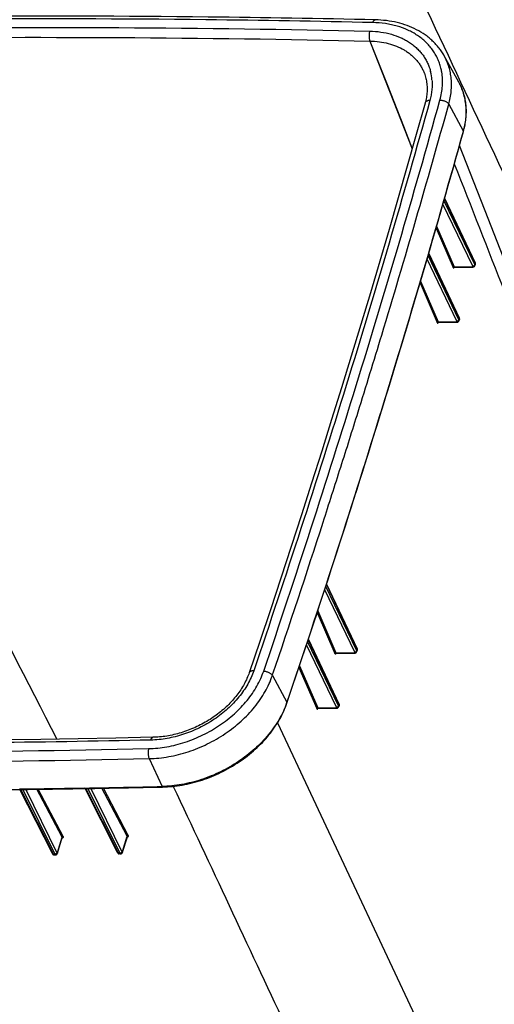
# Paper-space layout '5349-1527DM-2_CUST_1' of a CAD drawing. Units: inches. Extents: x 0 to 17, y 0 to 11.
# Drawn here: x 5.6 to 6.4, y 3 to 4.6 of the extents above; entities that cross this region are included whole.
import ezdxf

# ---------------------------------------------------------------- set-up
doc = ezdxf.new("R2010")
doc.units = ezdxf.units.IN
doc.header["$LTSCALE"] = 0.935
doc.header["$MEASUREMENT"] = 0
doc.layers.get('0').update_dxf_attribs({"linetype": 'CONTINUOUS'})

psp = doc.layouts.new('5349-1527DM-2_CUST_1')

# ---------------------------------------------------------------- linework, layer by layer
at = {"color": 7, "linetype": 'Continuous'}
for p, q in [((6.2308, 4.5689), (6.3002, 4.3925)), ((6.3776, 4.5035), (6.3535, 4.5468)), ((6.3201, 4.5187), (6.3201, 4.5187)), ((6.3308, 4.5208), (6.3308, 4.5207)), ((6.3308, 4.5208), (6.3308, 4.5207)), ((6.3494, 4.5197), (6.3493, 4.5199)), ((6.3494, 4.5197), (6.3493, 4.5199)), ((6.361, 4.4665), (6.3852, 4.4221)), ((6.3852, 4.4221), (6.3849, 4.421)), ((6.401, 4.1972), (6.3513, 4.3003)), ((6.4045, 4.1995), (6.353, 4.3063)), ((6.3539, 4.3093), (6.405, 4.2013)), ((6.3541, 4.3101), (6.405, 4.2026)), ((6.3408, 4.2636), (6.3699, 4.1961)), ((6.3398, 4.2604), (6.3681, 4.195)), ((6.378, 4.1077), (6.3265, 4.2145)), ((6.3274, 4.2176), (6.3786, 4.1095)), ((6.3276, 4.2183), (6.3785, 4.1108)), ((6.3745, 4.1054), (6.3248, 4.2086)), ((6.3699, 4.1961), (6.4, 4.1961)), ((6.405, 4.2013), (6.4045, 4.1995)), ((6.4052, 4.1999), (6.4046, 4.1982)), ((6.3705, 4.1955), (6.4007, 4.1955)), ((6.3132, 4.1691), (6.3417, 4.1032)), ((6.3141, 4.1722), (6.3434, 4.1043)), ((6.3434, 4.1043), (6.3735, 4.1043)), ((6.344, 4.1037), (6.3742, 4.1037)), ((6.378, 4.1077), (6.3786, 4.1095)), ((6.3782, 4.1064), (6.3787, 4.1081)), ((6.2043, 3.5546), (6.1543, 3.6583)), ((6.2078, 3.5569), (6.1562, 3.664)), ((6.1571, 3.6669), (6.2084, 3.5587)), ((6.1574, 3.6676), (6.2083, 3.56)), ((6.1429, 3.6234), (6.1731, 3.5536)), ((6.1419, 3.6205), (6.1713, 3.5524)), ((6.1269, 3.5751), (6.1781, 3.4669)), ((6.1271, 3.5758), (6.178, 3.4682)), ((6.1741, 3.4628), (6.124, 3.5666)), ((6.1776, 3.4652), (6.1259, 3.5723)), ((6.2078, 3.5569), (6.2084, 3.5587)), ((6.208, 3.5556), (6.2085, 3.5574)), ((6.1731, 3.5536), (6.2033, 3.5536)), ((6.1737, 3.5529), (6.204, 3.5529)), ((6.1114, 3.529), (6.141, 3.4607)), ((6.1124, 3.5319), (6.1427, 3.4618)), ((6.0672, 3.5155), (6.0913, 3.471)), ((6.1427, 3.4618), (6.173, 3.4618)), ((6.1434, 3.4611), (6.1737, 3.4611)), ((6.1781, 3.4669), (6.1776, 3.4652)), ((6.1782, 3.4656), (6.1777, 3.4638)), ((6.0757, 3.4368), (6.4395, 2.6625)), ((5.862, 3.3773), (5.8833, 3.3309)), ((5.8091, 3.2208), (5.7551, 3.3275)), ((5.8111, 3.2197), (5.7565, 3.3275)), ((5.76, 3.3276), (5.8132, 3.2197)), ((5.7646, 3.3276), (5.8166, 3.2221)), ((5.8255, 3.2481), (5.7833, 3.328)), ((5.8272, 3.2493), (5.7856, 3.328)), ((5.7007, 3.2191), (5.6466, 3.3259)), ((5.7026, 3.2181), (5.6481, 3.3259)), ((5.6516, 3.3259), (5.7047, 3.2181)), ((5.6562, 3.326), (5.7082, 3.2205)), ((5.7171, 3.2465), (5.6749, 3.3263)), ((5.7188, 3.2477), (5.6772, 3.3263)), ((5.7091, 3.2208), (5.7171, 3.2465)), ((5.7172, 3.246), (5.7171, 3.2465)), ((5.7172, 3.2457), (5.7172, 3.246)), ((5.8176, 3.2224), (5.8255, 3.2481)), ((5.8257, 3.2476), (5.8255, 3.2481)), ((5.8256, 3.2473), (5.8257, 3.2476)), ((5.8256, 3.2473), (5.8256, 3.2473)), ((5.7026, 3.2181), (5.7047, 3.2181)), ((5.7038, 3.2171), (5.7058, 3.2171)), ((5.7082, 3.2205), (5.7085, 3.2201)), ((5.7091, 3.2208), (5.7092, 3.2199)), ((5.8132, 3.2197), (5.8111, 3.2197)), ((5.8143, 3.2188), (5.8122, 3.2188)), ((5.8166, 3.2221), (5.817, 3.2218)), ((5.8176, 3.2224), (5.8177, 3.2215))]:
    psp.add_line(p, q, dxfattribs=at)
for points in [[(6.2297, 4.5717), (6.2583, 4.4993), (6.2856, 4.4298), (6.3002, 4.3925)], [(6.3201, 4.5187), (6.3204, 4.518), (6.3211, 4.5159), (6.3218, 4.5138), (6.3225, 4.5117), (6.323, 4.5095), (6.3235, 4.5074), (6.3239, 4.5052), (6.3242, 4.503), (6.3245, 4.5007), (6.3247, 4.4985), (6.3249, 4.4962), (6.325, 4.4939), (6.325, 4.4916), (6.3249, 4.4893), (6.3248, 4.487), (6.3246, 4.4847), (6.3244, 4.4823), (6.324, 4.48), (6.3237, 4.4776), (6.3232, 4.4753), (6.3227, 4.4729), (6.3221, 4.4706), (6.3216, 4.4685)], [(6.3216, 4.4685), (6.3069, 4.4162), (6.292, 4.3635), (6.2768, 4.3107), (6.2615, 4.258), (6.246, 4.2053), (6.2304, 4.1525), (6.2145, 4.0998), (6.1985, 4.047), (6.1823, 3.9943), (6.1659, 3.9415), (6.1493, 3.8888), (6.1326, 3.836), (6.1156, 3.7833), (6.0985, 3.7305), (6.0812, 3.6778), (6.0638, 3.6251), (6.0461, 3.5723), (6.0284, 3.52)], [(6.7114, 3.5423), (6.687, 3.6056), (6.6327, 3.7464), (6.5795, 3.8839), (6.5274, 4.018), (6.4765, 4.1488), (6.4267, 4.2763), (6.3789, 4.398)], [(6.4007, 4.1955), (6.4009, 4.1955), (6.4011, 4.1955), (6.4014, 4.1955), (6.4016, 4.1956), (6.4018, 4.1956), (6.402, 4.1957), (6.4022, 4.1958), (6.4024, 4.1958), (6.4026, 4.1959), (6.4028, 4.196), (6.403, 4.1961), (6.4032, 4.1962), (6.4033, 4.1963), (6.4035, 4.1965), (6.4037, 4.1966), (6.4038, 4.1968), (6.4039, 4.1969), (6.4041, 4.1971), (6.4042, 4.1972), (6.4043, 4.1974), (6.4044, 4.1976), (6.4045, 4.1977), (6.4045, 4.1979), (6.4046, 4.1981), (6.4046, 4.1982)], [(6.4052, 4.1999), (6.4052, 4.2), (6.4052, 4.2002), (6.4053, 4.2004), (6.4053, 4.2005), (6.4053, 4.2007), (6.4053, 4.2009), (6.4053, 4.2011), (6.4053, 4.2013), (6.4053, 4.2015), (6.4053, 4.2017), (6.4052, 4.2019), (6.4052, 4.2021), (6.4051, 4.2022), (6.4051, 4.2024), (6.405, 4.2026)], [(6.3699, 4.1953), (6.3699, 4.1953), (6.3699, 4.1953), (6.3699, 4.1953), (6.3699, 4.1953), (6.37, 4.1953), (6.37, 4.1953), (6.37, 4.1954), (6.37, 4.1954), (6.3701, 4.1954), (6.3701, 4.1954), (6.3702, 4.1955), (6.3702, 4.1955), (6.3703, 4.1955), (6.3704, 4.1955), (6.3705, 4.1955)], [(6.3435, 4.1035), (6.3435, 4.1035), (6.3435, 4.1035), (6.3435, 4.1036), (6.3436, 4.1036), (6.3436, 4.1036), (6.3436, 4.1036), (6.3437, 4.1036), (6.3438, 4.1037), (6.3438, 4.1037), (6.3439, 4.1037), (6.344, 4.1037), (6.344, 4.1037)], [(6.3742, 4.1037), (6.3744, 4.1037), (6.3747, 4.1037), (6.3749, 4.1038), (6.3751, 4.1038), (6.3753, 4.1038), (6.3756, 4.1039), (6.3758, 4.104), (6.376, 4.104), (6.3762, 4.1041), (6.3763, 4.1042), (6.3765, 4.1043), (6.3767, 4.1044), (6.3769, 4.1045), (6.377, 4.1047), (6.3772, 4.1048), (6.3773, 4.105), (6.3775, 4.1051), (6.3776, 4.1053), (6.3777, 4.1054), (6.3778, 4.1056), (6.3779, 4.1058), (6.378, 4.1059), (6.3781, 4.1061), (6.3781, 4.1063), (6.3782, 4.1064)], [(6.3787, 4.1081), (6.3787, 4.1082), (6.3788, 4.1084), (6.3788, 4.1086), (6.3788, 4.1087), (6.3789, 4.1089), (6.3789, 4.1091), (6.3789, 4.1093), (6.3789, 4.1095), (6.3788, 4.1097), (6.3788, 4.1099), (6.3788, 4.1101), (6.3787, 4.1103), (6.3787, 4.1104), (6.3786, 4.1106), (6.3785, 4.1108)], [(6.2085, 3.5574), (6.2085, 3.5574), (6.2086, 3.5576), (6.2086, 3.5578), (6.2086, 3.558), (6.2087, 3.5582), (6.2087, 3.5583), (6.2087, 3.5585), (6.2087, 3.5587), (6.2086, 3.5589), (6.2086, 3.5591), (6.2086, 3.5593), (6.2085, 3.5595), (6.2085, 3.5597), (6.2084, 3.5599), (6.2083, 3.56)], [(6.1732, 3.5528), (6.1732, 3.5528), (6.1732, 3.5528), (6.1732, 3.5528), (6.1733, 3.5528), (6.1733, 3.5528), (6.1733, 3.5528), (6.1733, 3.5529), (6.1734, 3.5529), (6.1734, 3.5529), (6.1735, 3.5529), (6.1736, 3.5529), (6.1737, 3.5529), (6.1737, 3.5529)], [(6.204, 3.5529), (6.2042, 3.5529), (6.2045, 3.553), (6.2047, 3.553), (6.2049, 3.553), (6.2051, 3.5531), (6.2053, 3.5531), (6.2056, 3.5532), (6.2058, 3.5533), (6.206, 3.5533), (6.2061, 3.5534), (6.2063, 3.5535), (6.2065, 3.5536), (6.2067, 3.5538), (6.2068, 3.5539), (6.207, 3.554), (6.2071, 3.5542), (6.2073, 3.5543), (6.2074, 3.5545), (6.2075, 3.5546), (6.2076, 3.5548), (6.2077, 3.555), (6.2078, 3.5552), (6.2079, 3.5553), (6.2079, 3.5555), (6.208, 3.5556)], [(6.0284, 3.52), (6.0277, 3.5179), (6.0268, 3.5156), (6.0259, 3.5132), (6.0249, 3.5108), (6.0238, 3.5084), (6.0226, 3.506), (6.0214, 3.5036), (6.0202, 3.5013), (6.0188, 3.4989), (6.0174, 3.4966), (6.016, 3.4942), (6.0145, 3.4919), (6.0129, 3.4896), (6.0113, 3.4873), (6.0097, 3.485), (6.0079, 3.4827), (6.0061, 3.4805), (6.0043, 3.4782), (6.0024, 3.476), (6.0005, 3.4738), (5.9985, 3.4717), (5.9965, 3.4695), (5.9944, 3.4674), (5.9922, 3.4653), (5.9901, 3.4633), (5.9878, 3.4612), (5.9856, 3.4592), (5.9832, 3.4572), (5.9809, 3.4553), (5.9785, 3.4534), (5.976, 3.4515), (5.9736, 3.4496), (5.9711, 3.4478), (5.9685, 3.4461), (5.9659, 3.4443), (5.9633, 3.4426), (5.9606, 3.441), (5.958, 3.4393), (5.9553, 3.4378), (5.9525, 3.4362), (5.9497, 3.4347), (5.947, 3.4333), (5.9441, 3.4319), (5.9413, 3.4305), (5.9384, 3.4292), (5.9356, 3.4279), (5.9327, 3.4267), (5.9298, 3.4255), (5.9268, 3.4244), (5.9239, 3.4233), (5.921, 3.4223), (5.918, 3.4213), (5.915, 3.4204), (5.9121, 3.4195), (5.9091, 3.4187), (5.9061, 3.4179), (5.9031, 3.4172), (5.9001, 3.4165), (5.8971, 3.4159), (5.8942, 3.4153), (5.8912, 3.4148), (5.8882, 3.4143), (5.8852, 3.4139), (5.8823, 3.4136), (5.8793, 3.4133), (5.8764, 3.4131), (5.8735, 3.4129), (5.8706, 3.4127), (5.8681, 3.4127)], [(6.1429, 3.461), (6.1429, 3.461), (6.1429, 3.461), (6.1429, 3.461), (6.143, 3.461), (6.143, 3.461), (6.143, 3.4611), (6.1431, 3.4611), (6.1431, 3.4611), (6.1432, 3.4611), (6.1433, 3.4611), (6.1434, 3.4611), (6.1434, 3.4611)], [(6.1737, 3.4611), (6.174, 3.4611), (6.1742, 3.4612), (6.1744, 3.4612), (6.1747, 3.4612), (6.1749, 3.4613), (6.1751, 3.4613), (6.1753, 3.4614), (6.1755, 3.4615), (6.1757, 3.4615), (6.1759, 3.4616), (6.1761, 3.4617), (6.1762, 3.4619), (6.1764, 3.462), (6.1766, 3.4621), (6.1767, 3.4622), (6.1769, 3.4624), (6.177, 3.4625), (6.1771, 3.4627), (6.1772, 3.4628), (6.1774, 3.463), (6.1774, 3.4632), (6.1775, 3.4634), (6.1776, 3.4635), (6.1777, 3.4637), (6.1777, 3.4638)], [(6.1782, 3.4656), (6.1783, 3.4656), (6.1783, 3.4658), (6.1784, 3.466), (6.1784, 3.4662), (6.1784, 3.4664), (6.1784, 3.4665), (6.1784, 3.4667), (6.1784, 3.4669), (6.1784, 3.4671), (6.1783, 3.4673), (6.1783, 3.4675), (6.1783, 3.4677), (6.1782, 3.4679), (6.1781, 3.4681), (6.178, 3.4682)], [(5.8681, 3.4127), (5.8062, 3.4114), (5.7438, 3.4102), (5.6815, 3.4092), (5.6192, 3.4084), (5.5569, 3.4077), (5.4947, 3.4072), (5.4326, 3.4068), (5.3705, 3.4066), (5.3084, 3.4065), (5.2464, 3.4066), (5.1845, 3.4068), (5.1225, 3.4072), (5.0607, 3.4077), (4.9989, 3.4084), (4.9371, 3.4092), (4.8754, 3.4102), (4.8137, 3.4114), (4.7525, 3.4127)], [(5.7058, 3.2171), (5.706, 3.2171), (5.7062, 3.2172), (5.7064, 3.2172), (5.7065, 3.2172), (5.7067, 3.2173), (5.7069, 3.2173), (5.7071, 3.2174), (5.7072, 3.2175), (5.7074, 3.2175), (5.7076, 3.2176), (5.7077, 3.2177), (5.7079, 3.2178), (5.708, 3.218), (5.7082, 3.2181), (5.7083, 3.2182), (5.7084, 3.2184), (5.7085, 3.2185), (5.7086, 3.2187), (5.7087, 3.2188), (5.7088, 3.219), (5.7089, 3.2192), (5.709, 3.2193), (5.7091, 3.2195), (5.7092, 3.2197), (5.7092, 3.2199), (5.7172, 3.2457)], [(5.8143, 3.2188), (5.8144, 3.2188), (5.8146, 3.2188), (5.8148, 3.2188), (5.815, 3.2188), (5.8151, 3.2189), (5.8153, 3.2189), (5.8155, 3.219), (5.8157, 3.2191), (5.8158, 3.2192), (5.816, 3.2192), (5.8162, 3.2193), (5.8163, 3.2195), (5.8165, 3.2196), (5.8166, 3.2197), (5.8167, 3.2198), (5.8169, 3.22), (5.817, 3.2201), (5.8171, 3.2203), (5.8172, 3.2204), (5.8173, 3.2206), (5.8174, 3.2208), (5.8175, 3.2209), (5.8175, 3.2211), (5.8176, 3.2213), (5.8177, 3.2215), (5.8256, 3.2473)], [(5.7007, 3.2191), (5.7007, 3.219), (5.7008, 3.2189), (5.7009, 3.2187), (5.701, 3.2186), (5.7011, 3.2184), (5.7013, 3.2183), (5.7014, 3.2182), (5.7015, 3.218), (5.7017, 3.2179), (5.7018, 3.2178), (5.702, 3.2177), (5.7021, 3.2176), (5.7023, 3.2175), (5.7024, 3.2174), (5.7026, 3.2174), (5.7028, 3.2173), (5.7029, 3.2173), (5.7031, 3.2172), (5.7033, 3.2172), (5.7035, 3.2172), (5.7036, 3.2171), (5.7038, 3.2171)], [(5.8091, 3.2208), (5.8092, 3.2206), (5.8093, 3.2205), (5.8094, 3.2203), (5.8095, 3.2202), (5.8096, 3.22), (5.8097, 3.2199), (5.8098, 3.2198), (5.81, 3.2196), (5.8101, 3.2195), (5.8102, 3.2194), (5.8104, 3.2193), (5.8105, 3.2192), (5.8107, 3.2191), (5.8109, 3.219), (5.811, 3.219), (5.8112, 3.2189), (5.8114, 3.2189), (5.8115, 3.2188), (5.8117, 3.2188), (5.8119, 3.2188), (5.8121, 3.2188), (5.8122, 3.2188)]]:
    psp.add_lwpolyline(points, dxfattribs=at)
for centre, radius, start, end in [((6.2583, 4.5045), 0.0923, 9.5964, 13.8861), ((6.2494, 4.5004), 0.0839, 4.4137, 14.0397), ((6.2939, 4.457), 0.0957, 27.556, 29.0276), ((6.294, 4.4571), 0.0956, 26.355, 27.5558), ((6.294, 4.4571), 0.0956, 25.95, 26.3549), ((-10.9098, 9.2851), 17.9306, 342.39692, 342.70422), ((-10.9953, 9.3123), 18.0202, 342.09049, 342.39679), ((-11.1709, 9.3695), 18.2049, 341.24253, 342.08908), ((5.9545, 3.5174), 0.1444, 340.8121, 341.2428), ((5.3195, 28.9814), 25.6567, 270.72953, 270.97173), ((5.3207, 28.9632), 25.6394, 270.72836, 270.97072), ((5.3176, 29.091), 25.7664, 270.97185, 271.25798), ((5.3189, 29.0701), 25.7463, 270.97066, 271.25808)]:
    psp.add_arc(centre, radius, start, end, dxfattribs=at)
for points, knots in [([(6.3105, 4.653), (6.3856, 4.4932), (6.5352, 4.174), (6.6842, 3.8546), (6.7586, 3.6952)], [0, 0, 0, 0, 0.500944, 1, 1, 1, 1]), ([(6.2346, 4.6024), (6.1419, 4.6045), (5.7694, 4.6107), (5.3968, 4.6086), (5.1169, 4.6024)], [0, 0, 0, 0, 0.248721, 1, 1, 1, 1]), ([(6.2385, 4.607), (6.1458, 4.609), (5.7731, 4.6153), (5.4003, 4.6131), (5.1203, 4.607)], [0, 0, 0, 0, 0.248723, 1, 1, 1, 1]), ([(6.2346, 4.6024), (6.2347, 4.6028), (6.2349, 4.6034), (6.2353, 4.6044), (6.2358, 4.6051), (6.2363, 4.6058), (6.2368, 4.6063), (6.2374, 4.6067), (6.2379, 4.6069), (6.2383, 4.607), (6.2385, 4.607)], [0, 0, 0, 0, 0.171132, 0.329022, 0.472769, 0.602038, 0.717243, 0.819839, 0.912644, 1, 1, 1, 1]), ([(6.3535, 4.5468), (6.3523, 4.5491), (6.3495, 4.5536), (6.3449, 4.56), (6.3398, 4.5661), (6.3342, 4.5718), (6.3282, 4.5771), (6.3194, 4.5837), (6.3075, 4.5909), (6.2918, 4.5977), (6.2749, 4.6028), (6.257, 4.606), (6.2447, 4.6068), (6.2385, 4.607)], [0, 0, 0, 0, 0.057773, 0.115745, 0.174035, 0.232758, 0.29202, 0.351922, 0.473934, 0.599466, 0.728911, 0.862439, 1, 1, 1, 1]), ([(5.1133, 4.5882), (5.2068, 4.5903), (5.5788, 4.5964), (5.9509, 4.5944), (6.2294, 4.5882)], [0, 0, 0, 0, 0.251283, 1, 1, 1, 1]), ([(6.3479, 4.5267), (6.3472, 4.5294), (6.3456, 4.5348), (6.3425, 4.5426), (6.3386, 4.5501), (6.334, 4.5572), (6.3287, 4.5639), (6.3227, 4.5701), (6.3161, 4.5759), (6.3089, 4.5811), (6.3012, 4.5859), (6.29, 4.5915), (6.278, 4.5959), (6.2653, 4.599), (6.2519, 4.6015), (6.2415, 4.6023), (6.2346, 4.6024)], [0, 0, 0, 0, 0.057656, 0.115001, 0.172282, 0.229751, 0.287649, 0.346208, 0.405638, 0.466125, 0.527824, 0.59086, 0.721194, 0.788669, 0.857664, 1, 1, 1, 1]), ([(5.1142, 4.5717), (5.2076, 4.5737), (5.5794, 4.5799), (5.9514, 4.5779), (6.2297, 4.5717)], [0, 0, 0, 0, 0.251285, 1, 1, 1, 1]), ([(6.2294, 4.5882), (6.2292, 4.5876), (6.2288, 4.5863), (6.2284, 4.5842), (6.2282, 4.5819), (6.2282, 4.5797), (6.2283, 4.5774), (6.2286, 4.5753), (6.2291, 4.5734), (6.2295, 4.5722), (6.2297, 4.5717)], [0, 0, 0, 0, 0.118445, 0.246518, 0.380541, 0.516481, 0.650201, 0.777689, 0.895291, 1, 1, 1, 1]), ([(6.2294, 4.5882), (6.2356, 4.5881), (6.2478, 4.5871), (6.2653, 4.5834), (6.2789, 4.5785), (6.2889, 4.5735), (6.2958, 4.5693), (6.3023, 4.5646), (6.3081, 4.5595), (6.3135, 4.5539), (6.3182, 4.548), (6.3224, 4.5417), (6.3259, 4.535), (6.3287, 4.528), (6.3302, 4.5232), (6.3308, 4.5208)], [0, 0, 0, 0, 0.142323, 0.278728, 0.409092, 0.472148, 0.533868, 0.594374, 0.653822, 0.712395, 0.770302, 0.827771, 0.885046, 0.942373, 1, 1, 1, 1]), ([(5.1142, 4.5717), (5.2126, 4.3782), (5.4104, 3.9907), (5.6087, 3.6036), (5.708, 3.4097)], [0, 0, 0, 0, 0.499173, 1, 1, 1, 1]), ([(6.2297, 4.5717), (6.235, 4.5716), (6.2452, 4.5708), (6.2601, 4.568), (6.274, 4.5635), (6.2845, 4.5583), (6.2922, 4.5534), (6.2976, 4.5494), (6.3025, 4.545), (6.307, 4.5404), (6.311, 4.5354), (6.3145, 4.5301), (6.3176, 4.5246), (6.3193, 4.5207), (6.3201, 4.5187)], [0, 0, 0, 0, 0.141454, 0.277556, 0.408171, 0.533517, 0.59443, 0.654283, 0.71321, 0.771368, 0.828931, 0.88609, 0.943044, 1, 1, 1, 1]), ([(6.361, 4.4665), (6.362, 4.47), (6.3637, 4.4771), (6.3652, 4.4878), (6.3658, 4.4984), (6.3653, 4.5087), (6.3639, 4.5188), (6.3615, 4.5286), (6.358, 4.5379), (6.3551, 4.5439), (6.3535, 4.5468)], [0, 0, 0, 0, 0.13344, 0.263689, 0.391037, 0.515857, 0.638607, 0.759817, 0.880074, 1, 1, 1, 1]), ([(6.3464, 4.4734), (6.3475, 4.4773), (6.3492, 4.4851), (6.3507, 4.4969), (6.3508, 4.5084), (6.35, 4.516), (6.3494, 4.5197)], [0, 0, 0, 0, 0.259948, 0.512654, 0.758964, 1, 1, 1, 1]), ([(6.333, 4.5068), (6.3333, 4.5041), (6.3334, 4.4984), (6.3329, 4.4899), (6.3316, 4.4813), (6.3303, 4.4756), (6.3295, 4.4728)], [0, 0, 0, 0, 0.242191, 0.489179, 0.741613, 1, 1, 1, 1]), ([(6.3854, 4.4209), (6.3864, 4.4245), (6.3881, 4.4318), (6.3897, 4.4427), (6.3902, 4.4536), (6.3898, 4.4642), (6.3883, 4.4746), (6.3857, 4.4847), (6.3822, 4.4944), (6.3792, 4.5005), (6.3776, 4.5035)], [0, 0, 0, 0, 0.132785, 0.262608, 0.389748, 0.514564, 0.637485, 0.759002, 0.879651, 1, 1, 1, 1]), ([(6.3799, 4.4989), (6.3813, 4.4961), (6.3838, 4.4903), (6.3866, 4.4812), (6.3886, 4.4719), (6.3897, 4.4622), (6.3899, 4.4524), (6.3893, 4.4423), (6.3877, 4.4322), (6.3861, 4.4254), (6.3852, 4.4221)], [0, 0, 0, 0, 0.119672, 0.239915, 0.361263, 0.484213, 0.609212, 0.736645, 0.866826, 1, 1, 1, 1]), ([(6.3295, 4.4728), (6.2853, 4.3139), (6.1919, 3.9961), (6.0896, 3.681), (6.0361, 3.5236)], [0, 0, 0, 0, 0.497844, 1, 1, 1, 1]), ([(6.0527, 3.5229), (6.1062, 3.6806), (6.2086, 3.9961), (6.3021, 4.3144), (6.3464, 4.4734)], [0, 0, 0, 0, 0.502155, 1, 1, 1, 1]), ([(6.21, 3.9543), (6.2233, 3.9969), (6.2755, 4.1671), (6.3253, 4.338), (6.361, 4.4665)], [0, 0, 0, 0, 0.250873, 1, 1, 1, 1]), ([(6.3295, 4.4728), (6.3285, 4.4728), (6.3271, 4.4726), (6.3254, 4.4721), (6.3242, 4.4716), (6.3233, 4.471), (6.3225, 4.4703), (6.3219, 4.4695), (6.3217, 4.4689), (6.3216, 4.4685)], [0, 0, 0, 0, 0.301767, 0.439495, 0.567506, 0.686025, 0.796116, 0.899802, 1, 1, 1, 1]), ([(6.3464, 4.4734), (6.3471, 4.4734), (6.3486, 4.4734), (6.3508, 4.473), (6.353, 4.4724), (6.3551, 4.4716), (6.3571, 4.4705), (6.3587, 4.4693), (6.3601, 4.468), (6.3608, 4.467), (6.361, 4.4665)], [0, 0, 0, 0, 0.129683, 0.264158, 0.400261, 0.534694, 0.664291, 0.78627, 0.898528, 1, 1, 1, 1]), ([(6.3849, 4.421), (6.3406, 4.262), (6.2471, 3.9439), (6.1448, 3.6286), (6.0913, 3.471)], [0, 0, 0, 0, 0.497848, 1, 1, 1, 1]), ([(6.0914, 3.4697), (6.145, 3.6275), (6.2475, 3.9433), (6.341, 4.2617), (6.3854, 4.4209)], [0, 0, 0, 0, 0.502154, 1, 1, 1, 1]), ([(6.3854, 4.4209), (6.3854, 4.421), (6.3854, 4.4212), (6.3854, 4.4216), (6.3853, 4.4219), (6.3852, 4.4221)], [0, 0, 0, 0, 0.233891, 0.474997, 1, 1, 1, 1]), ([(6.3703, 4.3673), (6.4262, 4.2252), (6.5373, 3.9405), (6.6474, 3.6554), (6.7022, 3.5127)], [0, 0, 0, 0, 0.499742, 1, 1, 1, 1]), ([(6.3681, 4.195), (6.3682, 4.1951), (6.3683, 4.1955), (6.3687, 4.1958), (6.369, 4.196), (6.3694, 4.1961), (6.3697, 4.1961), (6.3699, 4.1961)], [0, 0, 0, 0, 0.228368, 0.480772, 0.612435, 0.744502, 1, 1, 1, 1]), ([(6.3699, 4.1961), (6.3699, 4.196), (6.37, 4.1959), (6.3701, 4.1957), (6.3703, 4.1955), (6.3704, 4.1955), (6.3705, 4.1955)], [0, 0, 0, 0, 0.331519, 0.6024, 0.818631, 1, 1, 1, 1]), ([(6.4, 4.1961), (6.4001, 4.1961), (6.4004, 4.1962), (6.4007, 4.1963), (6.4009, 4.1964), (6.401, 4.1966), (6.4011, 4.1968), (6.4011, 4.197), (6.401, 4.1971), (6.401, 4.1972)], [0, 0, 0, 0, 0.309778, 0.443017, 0.561834, 0.669898, 0.773827, 0.88162, 1, 1, 1, 1]), ([(6.4, 4.1961), (6.4, 4.196), (6.4001, 4.1959), (6.4003, 4.1957), (6.4005, 4.1955), (6.4006, 4.1955), (6.4007, 4.1955)], [0, 0, 0, 0, 0.315529, 0.581515, 0.804145, 1, 1, 1, 1]), ([(6.401, 4.1972), (6.4014, 4.1972), (6.4021, 4.1973), (6.403, 4.1977), (6.4036, 4.1982), (6.4041, 4.1987), (6.4044, 4.1992), (6.4045, 4.1995)], [0, 0, 0, 0, 0.253249, 0.515863, 0.645216, 0.770152, 1, 1, 1, 1]), ([(6.4046, 4.1982), (6.4047, 4.1983), (6.4047, 4.1985), (6.4047, 4.199), (6.4046, 4.1993), (6.4045, 4.1995)], [0, 0, 0, 0, 0.234551, 0.475969, 1, 1, 1, 1]), ([(6.405, 4.2026), (6.405, 4.2025), (6.4051, 4.2023), (6.4052, 4.2019), (6.4051, 4.2015), (6.405, 4.2013)], [0, 0, 0, 0, 0.23992, 0.484406, 1, 1, 1, 1]), ([(6.405, 4.2013), (6.4051, 4.2011), (6.4053, 4.2007), (6.4053, 4.2003), (6.4052, 4.2), (6.4052, 4.1999)], [0, 0, 0, 0, 0.523834, 0.76534, 1, 1, 1, 1]), ([(6.3681, 4.195), (6.3682, 4.1948), (6.3683, 4.1945), (6.3686, 4.1943), (6.3688, 4.1941), (6.3689, 4.194), (6.3691, 4.194), (6.3693, 4.194), (6.3695, 4.1941), (6.3696, 4.1943), (6.3698, 4.1945), (6.37, 4.1949), (6.3702, 4.1953), (6.3702, 4.1955)], [0, 0, 0, 0, 0.151849, 0.273929, 0.325224, 0.371591, 0.415096, 0.45832, 0.55347, 0.609701, 0.672941, 0.821727, 1, 1, 1, 1]), ([(6.3417, 4.1032), (6.3417, 4.1034), (6.3419, 4.1037), (6.3422, 4.104), (6.3426, 4.1042), (6.3429, 4.1043), (6.3432, 4.1044), (6.3434, 4.1043)], [0, 0, 0, 0, 0.228576, 0.481024, 0.612644, 0.744642, 1, 1, 1, 1]), ([(6.3417, 4.1032), (6.3417, 4.103), (6.3418, 4.1028), (6.342, 4.1026), (6.3422, 4.1024), (6.3424, 4.1023), (6.3426, 4.1022), (6.3428, 4.1022), (6.343, 4.1024), (6.3432, 4.1025), (6.3434, 4.1028), (6.3436, 4.1031), (6.3437, 4.1035), (6.3438, 4.1037)], [0, 0, 0, 0, 0.151395, 0.216009, 0.273578, 0.370872, 0.414572, 0.458027, 0.553601, 0.609966, 0.673278, 0.822014, 1, 1, 1, 1]), ([(6.3434, 4.1043), (6.3435, 4.1043), (6.3435, 4.1041), (6.3437, 4.1039), (6.3438, 4.1037), (6.344, 4.1037), (6.344, 4.1037)], [0, 0, 0, 0, 0.330263, 0.600626, 0.817263, 1, 1, 1, 1]), ([(6.3735, 4.1043), (6.3737, 4.1043), (6.3739, 4.1044), (6.3743, 4.1045), (6.3744, 4.1046), (6.3745, 4.1048), (6.3746, 4.105), (6.3746, 4.1052), (6.3746, 4.1053), (6.3745, 4.1054)], [0, 0, 0, 0, 0.309777, 0.443016, 0.561832, 0.669896, 0.773825, 0.881619, 1, 1, 1, 1]), ([(6.3735, 4.1043), (6.3735, 4.1043), (6.3736, 4.1041), (6.3738, 4.1039), (6.374, 4.1037), (6.3741, 4.1037), (6.3742, 4.1037)], [0, 0, 0, 0, 0.31553, 0.581515, 0.804145, 1, 1, 1, 1]), ([(6.3745, 4.1054), (6.3749, 4.1054), (6.3757, 4.1055), (6.3765, 4.1059), (6.3772, 4.1064), (6.3776, 4.1069), (6.3779, 4.1074), (6.378, 4.1077)], [0, 0, 0, 0, 0.253249, 0.515863, 0.645216, 0.770152, 1, 1, 1, 1]), ([(6.3782, 4.1064), (6.3782, 4.1065), (6.3782, 4.1067), (6.3782, 4.1072), (6.3781, 4.1075), (6.378, 4.1077)], [0, 0, 0, 0, 0.23455, 0.47597, 1, 1, 1, 1]), ([(6.3785, 4.1108), (6.3786, 4.1107), (6.3786, 4.1105), (6.3787, 4.1101), (6.3786, 4.1097), (6.3786, 4.1095)], [0, 0, 0, 0, 0.23992, 0.484406, 1, 1, 1, 1]), ([(6.3786, 4.1095), (6.3787, 4.1093), (6.3788, 4.1089), (6.3788, 4.1085), (6.3787, 4.1082), (6.3787, 4.1081)], [0, 0, 0, 0, 0.523836, 0.765341, 1, 1, 1, 1]), ([(6.2043, 3.5546), (6.2047, 3.5546), (6.2055, 3.5547), (6.2063, 3.5552), (6.2069, 3.5556), (6.2074, 3.5561), (6.2077, 3.5566), (6.2078, 3.5569)], [0, 0, 0, 0, 0.253249, 0.515863, 0.645216, 0.770152, 1, 1, 1, 1]), ([(6.208, 3.5556), (6.208, 3.5557), (6.208, 3.5559), (6.208, 3.5564), (6.2079, 3.5567), (6.2078, 3.5569)], [0, 0, 0, 0, 0.23455, 0.47597, 1, 1, 1, 1]), ([(6.2083, 3.56), (6.2083, 3.5599), (6.2084, 3.5597), (6.2085, 3.5593), (6.2084, 3.5589), (6.2084, 3.5587)], [0, 0, 0, 0, 0.23992, 0.484406, 1, 1, 1, 1]), ([(6.2084, 3.5587), (6.2085, 3.5585), (6.2086, 3.5582), (6.2086, 3.5577), (6.2085, 3.5575), (6.2085, 3.5574)], [0, 0, 0, 0, 0.523836, 0.765341, 1, 1, 1, 1]), ([(6.1713, 3.5524), (6.1714, 3.5526), (6.1715, 3.5529), (6.1719, 3.5532), (6.1722, 3.5534), (6.1726, 3.5535), (6.1729, 3.5536), (6.1731, 3.5536)], [0, 0, 0, 0, 0.229817, 0.482504, 0.613863, 0.745459, 1, 1, 1, 1]), ([(6.1713, 3.5524), (6.1714, 3.5523), (6.1715, 3.5521), (6.1717, 3.5518), (6.1719, 3.5516), (6.1721, 3.5515), (6.1723, 3.5515), (6.1725, 3.5515), (6.1727, 3.5516), (6.1729, 3.5518), (6.1731, 3.552), (6.1733, 3.5524), (6.1735, 3.5527), (6.1736, 3.5529)], [0, 0, 0, 0, 0.148508, 0.212292, 0.269503, 0.367591, 0.412333, 0.457045, 0.554925, 0.612002, 0.675655, 0.823926, 1, 1, 1, 1]), ([(6.1731, 3.5536), (6.1731, 3.5535), (6.1732, 3.5533), (6.1733, 3.5531), (6.1735, 3.553), (6.1736, 3.5529), (6.1737, 3.5529)], [0, 0, 0, 0, 0.323192, 0.590546, 0.809423, 1, 1, 1, 1]), ([(6.2033, 3.5536), (6.2035, 3.5536), (6.2037, 3.5536), (6.204, 3.5537), (6.2042, 3.5539), (6.2043, 3.554), (6.2044, 3.5542), (6.2044, 3.5544), (6.2044, 3.5545), (6.2043, 3.5546)], [0, 0, 0, 0, 0.309777, 0.443016, 0.561832, 0.669896, 0.773825, 0.881619, 1, 1, 1, 1]), ([(6.2033, 3.5536), (6.2033, 3.5535), (6.2034, 3.5533), (6.2036, 3.5531), (6.2038, 3.553), (6.2039, 3.5529), (6.204, 3.5529)], [0, 0, 0, 0, 0.31553, 0.581515, 0.804145, 1, 1, 1, 1]), ([(5.8611, 3.3939), (5.8712, 3.3941), (5.8866, 3.3957), (5.9067, 3.4), (5.9271, 3.4059), (5.9469, 3.414), (5.9657, 3.424), (5.9793, 3.4325), (5.9921, 3.4418), (6.0079, 3.4551), (6.022, 3.4698), (6.0339, 3.4856), (6.0415, 3.4978), (6.0478, 3.5102), (6.0512, 3.5187), (6.0527, 3.5229)], [0, 0, 0, 0, 0.124503, 0.188511, 0.253344, 0.384348, 0.450038, 0.51545, 0.580309, 0.644351, 0.768948, 0.829193, 0.887837, 0.944786, 1, 1, 1, 1]), ([(5.862, 3.3773), (5.8729, 3.3775), (5.8893, 3.3792), (5.9109, 3.3839), (5.9327, 3.3902), (5.9539, 3.3988), (5.974, 3.4096), (5.9886, 3.4186), (6.0023, 3.4286), (6.0192, 3.4428), (6.0343, 3.4585), (6.0471, 3.4755), (6.0552, 3.4885), (6.062, 3.5018), (6.0656, 3.5109), (6.0672, 3.5155)], [0, 0, 0, 0, 0.124503, 0.188511, 0.253344, 0.384348, 0.450038, 0.51545, 0.580309, 0.644351, 0.768948, 0.829193, 0.887837, 0.944786, 1, 1, 1, 1]), ([(6.0361, 3.5236), (6.0349, 3.5198), (6.0318, 3.5121), (6.0262, 3.501), (6.0194, 3.4902), (6.0087, 3.476), (5.9961, 3.4628), (5.9819, 3.4509), (5.9705, 3.4426), (5.9583, 3.4351), (5.9415, 3.4261), (5.9238, 3.4189), (5.9056, 3.4136), (5.8875, 3.4097), (5.8738, 3.4083), (5.8647, 3.4081)], [0, 0, 0, 0, 0.055215, 0.112162, 0.170804, 0.231047, 0.355642, 0.419684, 0.484544, 0.549959, 0.61565, 0.746656, 0.811489, 0.875496, 1, 1, 1, 1]), ([(6.0361, 3.5236), (6.0352, 3.5236), (6.0339, 3.5235), (6.0322, 3.5231), (6.0311, 3.5227), (6.0302, 3.5222), (6.0294, 3.5215), (6.0288, 3.5208), (6.0285, 3.5202), (6.0284, 3.52)], [0, 0, 0, 0, 0.304236, 0.442419, 0.570452, 0.688614, 0.798038, 0.900825, 1, 1, 1, 1]), ([(6.0527, 3.5229), (6.0534, 3.5229), (6.0549, 3.5228), (6.0571, 3.5223), (6.0592, 3.5216), (6.0613, 3.5207), (6.0632, 3.5196), (6.0648, 3.5183), (6.0662, 3.517), (6.0669, 3.516), (6.0672, 3.5155)], [0, 0, 0, 0, 0.128134, 0.261742, 0.397594, 0.532285, 0.662498, 0.785257, 0.898213, 1, 1, 1, 1]), ([(6.0909, 3.4699), (6.0893, 3.4653), (6.0856, 3.4562), (6.0787, 3.4428), (6.0703, 3.4297), (6.0574, 3.4126), (6.0421, 3.3967), (6.0249, 3.3824), (6.011, 3.3724), (5.9964, 3.3633), (5.976, 3.3525), (5.9546, 3.3438), (5.9326, 3.3375), (5.9108, 3.3328), (5.8942, 3.3311), (5.8833, 3.3309)], [0, 0, 0, 0, 0.055307, 0.112338, 0.171051, 0.23135, 0.356003, 0.420047, 0.484894, 0.55028, 0.615934, 0.746845, 0.811627, 0.875584, 1, 1, 1, 1]), ([(5.8842, 3.33), (5.8952, 3.3302), (5.9118, 3.3319), (5.9336, 3.3366), (5.9556, 3.343), (5.977, 3.3517), (5.9973, 3.3626), (6.012, 3.3717), (6.0258, 3.3818), (6.0429, 3.3961), (6.0582, 3.412), (6.0711, 3.4292), (6.0793, 3.4424), (6.0862, 3.4559), (6.0899, 3.4651), (6.0914, 3.4697)], [0, 0, 0, 0, 0.124507, 0.188457, 0.253206, 0.383996, 0.449574, 0.514881, 0.579652, 0.64363, 0.768216, 0.828534, 0.887317, 0.944482, 1, 1, 1, 1]), ([(6.0914, 3.4697), (6.0915, 3.4698), (6.0915, 3.47), (6.0915, 3.4703), (6.0914, 3.4707), (6.0913, 3.4709), (6.0913, 3.471)], [0, 0, 0, 0, 0.229981, 0.468798, 0.723837, 1, 1, 1, 1]), ([(6.141, 3.4607), (6.141, 3.4608), (6.1412, 3.4611), (6.1416, 3.4614), (6.1419, 3.4616), (6.1423, 3.4617), (6.1426, 3.4618), (6.1427, 3.4618)], [0, 0, 0, 0, 0.230023, 0.482746, 0.614061, 0.74559, 1, 1, 1, 1]), ([(6.141, 3.4607), (6.1411, 3.4605), (6.1412, 3.4603), (6.1414, 3.46), (6.1415, 3.4599), (6.1417, 3.4597), (6.1419, 3.4597), (6.1422, 3.4597), (6.1424, 3.4598), (6.1426, 3.46), (6.1428, 3.4602), (6.143, 3.4606), (6.1432, 3.4609), (6.1433, 3.4611)], [0, 0, 0, 0, 0.148049, 0.211703, 0.268858, 0.367079, 0.411989, 0.456901, 0.55515, 0.61234, 0.676047, 0.82424, 1, 1, 1, 1]), ([(6.1427, 3.4618), (6.1428, 3.4617), (6.1429, 3.4615), (6.143, 3.4613), (6.1432, 3.4612), (6.1433, 3.4611), (6.1434, 3.4611)], [0, 0, 0, 0, 0.32206, 0.588933, 0.808171, 1, 1, 1, 1]), ([(6.173, 3.4618), (6.1732, 3.4618), (6.1735, 3.4618), (6.1738, 3.4619), (6.174, 3.4621), (6.1741, 3.4622), (6.1741, 3.4624), (6.1741, 3.4626), (6.1741, 3.4627), (6.1741, 3.4628)], [0, 0, 0, 0, 0.309778, 0.443017, 0.561834, 0.669898, 0.773827, 0.88162, 1, 1, 1, 1]), ([(6.173, 3.4618), (6.1731, 3.4617), (6.1732, 3.4615), (6.1733, 3.4613), (6.1735, 3.4612), (6.1737, 3.4611), (6.1737, 3.4611)], [0, 0, 0, 0, 0.315529, 0.581515, 0.804145, 1, 1, 1, 1]), ([(6.1741, 3.4628), (6.1744, 3.4628), (6.1752, 3.4629), (6.1761, 3.4634), (6.1767, 3.4638), (6.1772, 3.4644), (6.1775, 3.4648), (6.1776, 3.4652)], [0, 0, 0, 0, 0.253249, 0.515863, 0.645216, 0.770152, 1, 1, 1, 1]), ([(6.1777, 3.4638), (6.1777, 3.4639), (6.1778, 3.4641), (6.1778, 3.4646), (6.1777, 3.4649), (6.1776, 3.4652)], [0, 0, 0, 0, 0.234551, 0.475969, 1, 1, 1, 1]), ([(6.178, 3.4682), (6.1781, 3.4681), (6.1782, 3.4679), (6.1782, 3.4675), (6.1782, 3.4672), (6.1781, 3.4669)], [0, 0, 0, 0, 0.23992, 0.484406, 1, 1, 1, 1]), ([(6.1781, 3.4669), (6.1782, 3.4667), (6.1783, 3.4664), (6.1783, 3.4659), (6.1783, 3.4657), (6.1782, 3.4656)], [0, 0, 0, 0, 0.523834, 0.76534, 1, 1, 1, 1]), ([(5.8647, 3.4081), (5.8648, 3.4085), (5.865, 3.4091), (5.8654, 3.41), (5.8658, 3.4108), (5.8662, 3.4114), (5.8666, 3.4119), (5.8671, 3.4123), (5.8676, 3.4126), (5.868, 3.4126), (5.8681, 3.4127)], [0, 0, 0, 0, 0.17455, 0.334933, 0.480182, 0.609931, 0.724553, 0.825516, 0.915767, 1, 1, 1, 1]), ([(4.7435, 3.3939), (4.8361, 3.3918), (5.2086, 3.3856), (5.5813, 3.3878), (5.8611, 3.3939)], [0, 0, 0, 0, 0.248721, 1, 1, 1, 1]), ([(5.8647, 3.4081), (5.7713, 3.4061), (5.3992, 3.3999), (5.0271, 3.4019), (4.7486, 3.4081)], [0, 0, 0, 0, 0.251283, 1, 1, 1, 1]), ([(5.8611, 3.3939), (5.8609, 3.3933), (5.8606, 3.3919), (5.8603, 3.3898), (5.8602, 3.3876), (5.8603, 3.3853), (5.8605, 3.3831), (5.8608, 3.3809), (5.8613, 3.379), (5.8618, 3.3778), (5.862, 3.3773)], [0, 0, 0, 0, 0.117157, 0.244614, 0.378559, 0.514816, 0.649083, 0.777169, 0.89522, 1, 1, 1, 1]), ([(4.7438, 3.3773), (4.8365, 3.3752), (5.2092, 3.369), (5.582, 3.3712), (5.862, 3.3773)], [0, 0, 0, 0, 0.248721, 1, 1, 1, 1]), ([(5.8842, 3.33), (5.8842, 3.33), (5.8841, 3.33), (5.8839, 3.33), (5.8838, 3.3302), (5.8836, 3.3303), (5.8834, 3.3306), (5.8833, 3.3308), (5.8833, 3.3309)], [0, 0, 0, 0, 0.09231, 0.188946, 0.349515, 0.536171, 0.75279, 1, 1, 1, 1]), ([(5.902, 3.3311), (5.9642, 3.1989), (6.0881, 2.9346), (6.2116, 2.6701), (6.2732, 2.5381)], [0, 0, 0, 0, 0.500839, 1, 1, 1, 1]), ([(4.999, 3.3259), (5.0528, 3.3252), (5.2687, 3.3231), (5.4846, 3.3238), (5.6466, 3.3259)], [0, 0, 0, 0, 0.249259, 1, 1, 1, 1]), ([(5.717, 3.2451), (5.7172, 3.2451), (5.7176, 3.2452), (5.7181, 3.2454), (5.7185, 3.2457), (5.7188, 3.246), (5.719, 3.2464), (5.719, 3.2468), (5.719, 3.2473), (5.7188, 3.2475), (5.7188, 3.2477)], [0, 0, 0, 0, 0.157069, 0.299578, 0.427925, 0.544445, 0.653669, 0.761877, 0.875605, 1, 1, 1, 1]), ([(5.7188, 3.2477), (5.7186, 3.2477), (5.7183, 3.2476), (5.718, 3.2475), (5.7176, 3.2473), (5.7173, 3.247), (5.7171, 3.2466), (5.7171, 3.2465)], [0, 0, 0, 0, 0.251944, 0.382785, 0.51387, 0.767546, 1, 1, 1, 1]), ([(5.8255, 3.2467), (5.8257, 3.2468), (5.826, 3.2469), (5.8265, 3.2471), (5.8269, 3.2474), (5.8272, 3.2477), (5.8274, 3.2481), (5.8275, 3.2485), (5.8274, 3.2489), (5.8273, 3.2492), (5.8272, 3.2493)], [0, 0, 0, 0, 0.156931, 0.299421, 0.427856, 0.544531, 0.653912, 0.762194, 0.875847, 1, 1, 1, 1]), ([(5.8272, 3.2493), (5.827, 3.2493), (5.8267, 3.2493), (5.8264, 3.2491), (5.8261, 3.2489), (5.8257, 3.2486), (5.8256, 3.2483), (5.8255, 3.2481)], [0, 0, 0, 0, 0.252117, 0.382967, 0.514024, 0.767603, 1, 1, 1, 1]), ([(5.7007, 3.2191), (5.7008, 3.219), (5.701, 3.2187), (5.7014, 3.2184), (5.702, 3.2182), (5.7024, 3.2181), (5.7026, 3.2181)], [0, 0, 0, 0, 0.227498, 0.465972, 0.72273, 1, 1, 1, 1]), ([(5.7038, 3.2171), (5.7037, 3.2171), (5.7034, 3.2172), (5.7031, 3.2174), (5.7029, 3.2177), (5.7027, 3.218), (5.7026, 3.2181)], [0, 0, 0, 0, 0.196454, 0.419347, 0.685094, 1, 1, 1, 1]), ([(5.7082, 3.2205), (5.7081, 3.2202), (5.7078, 3.2197), (5.7074, 3.2192), (5.7067, 3.2187), (5.7059, 3.2183), (5.7051, 3.2181), (5.7047, 3.2181)], [0, 0, 0, 0, 0.230254, 0.355309, 0.484706, 0.747165, 1, 1, 1, 1]), ([(5.7047, 3.2181), (5.7048, 3.218), (5.705, 3.2177), (5.7052, 3.2174), (5.7055, 3.2172), (5.7057, 3.2172), (5.7058, 3.2171), (5.7058, 3.2171)], [0, 0, 0, 0, 0.315066, 0.580655, 0.803106, 0.903347, 1, 1, 1, 1]), ([(5.7085, 3.2201), (5.7086, 3.2201), (5.7086, 3.2201), (5.7087, 3.2202), (5.7088, 3.2202), (5.7089, 3.2203), (5.709, 3.2205), (5.7091, 3.2207), (5.7091, 3.2208)], [0, 0, 0, 0, 0.087762, 0.177192, 0.275293, 0.387006, 0.659704, 1, 1, 1, 1]), ([(5.8091, 3.2208), (5.8092, 3.2206), (5.8094, 3.2203), (5.8099, 3.22), (5.8104, 3.2198), (5.8109, 3.2197), (5.8111, 3.2197)], [0, 0, 0, 0, 0.227498, 0.465972, 0.72273, 1, 1, 1, 1]), ([(5.8122, 3.2188), (5.8121, 3.2188), (5.8119, 3.2188), (5.8116, 3.219), (5.8113, 3.2193), (5.8111, 3.2196), (5.8111, 3.2197)], [0, 0, 0, 0, 0.196455, 0.419349, 0.685094, 1, 1, 1, 1]), ([(5.8166, 3.2221), (5.8165, 3.2218), (5.8163, 3.2213), (5.8158, 3.2208), (5.8152, 3.2203), (5.8143, 3.2199), (5.8135, 3.2197), (5.8132, 3.2197)], [0, 0, 0, 0, 0.230254, 0.355309, 0.484706, 0.747165, 1, 1, 1, 1]), ([(5.8132, 3.2197), (5.8132, 3.2196), (5.8134, 3.2193), (5.8137, 3.219), (5.8139, 3.2188), (5.8141, 3.2188), (5.8142, 3.2188), (5.8143, 3.2188)], [0, 0, 0, 0, 0.315063, 0.580655, 0.803105, 0.903347, 1, 1, 1, 1]), ([(5.817, 3.2218), (5.817, 3.2218), (5.8171, 3.2217), (5.8172, 3.2218), (5.8172, 3.2218), (5.8173, 3.2219), (5.8175, 3.2221), (5.8175, 3.2223), (5.8176, 3.2224)], [0, 0, 0, 0, 0.087828, 0.177243, 0.275288, 0.386942, 0.6596, 1, 1, 1, 1])]:
    psp.add_open_spline(points, degree=3, knots=knots, dxfattribs=at)

doc.saveas('drawing.dxf')
